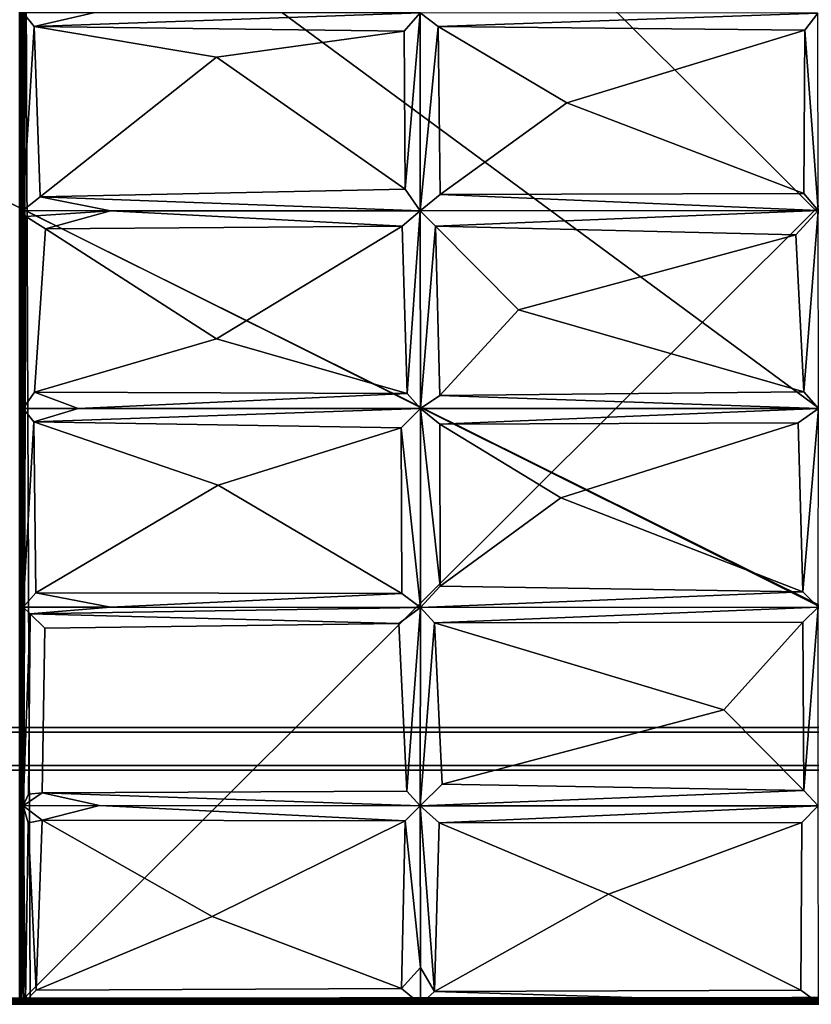
# Model space of a CAD drawing. Units: inches. Extents: x 0 to 84.1, y -28 to 0.
# Drawn here: x 28 to 42, y -28 to -10.7 of the extents above; entities that cross this region are included whole.
import ezdxf

# ---------------------------------------------------------------- set-up
doc = ezdxf.new("R2010")
doc.units = ezdxf.units.IN
doc.header["$MEASUREMENT"] = 0
for name, color, linetype in [('SEAT-BASE', 5, 'Continuous'), ('SEAT-FABRIC', 5, 'Continuous'), ('SEAT-TABLE', 5, 'Continuous')]:
    doc.layers.add(name, color=color, linetype=linetype)

msp = doc.modelspace()

# ---------------------------------------------------------------- linework, layer by layer
at = {"layer": 'SEAT-BASE'}
for points, invisible_edges in [([(79.832, -23.123, 12.5), (79.832, -23.123, 12.5), (61.769, -23.123, 11), (4.332, -23.123, 12.5)], 6), ([(4.332, -23.123, 12.5), (4.332, -23.123, 12.5), (61.769, -23.123, 11), (4.332, -23.123, 11)], 2), ([(79.832, -23.873, 12.5), (79.832, -23.873, 12.5), (79.832, -23.123, 12.5), (4.332, -23.123, 12.5)], 9), ([(79.832, -23.873, 12.5), (79.832, -23.873, 12.5), (4.332, -23.123, 12.5), (4.332, -23.873, 12.5)], 2), ([(61.769, -23.123, 11), (61.769, -23.123, 11), (56.067, -23.248, 11), (4.332, -23.123, 11)], 6), ([(61.769, -23.206, 11.083), (61.769, -23.206, 11.083), (61.769, -23.206, 12.417), (4.332, -23.206, 12.417)], 11), ([(61.769, -23.206, 11.083), (61.769, -23.206, 11.083), (4.332, -23.206, 12.417), (4.332, -23.206, 11.083)], 2), ([(61.769, -23.79, 11.083), (61.769, -23.79, 11.083), (61.769, -23.206, 11.083), (4.332, -23.79, 11.083)], 6), ([(4.332, -23.206, 12.417), (4.332, -23.206, 12.417), (61.769, -23.206, 12.417), (16.725, -23.361, 12.417)], 13), ([(4.332, -23.206, 11.083), (4.332, -23.206, 11.083), (16.714, -23.249, 11.083), (61.769, -23.206, 11.083)], 6), ([(4.332, -23.714, 12.417), (4.332, -23.714, 12.417), (58.881, -23.644, 12.417), (4.332, -23.79, 12.417)], 6), ([(58.881, -23.644, 12.417), (58.881, -23.644, 12.417), (79.832, -23.79, 12.417), (4.332, -23.79, 12.417)], 11), ([(79.832, -23.79, 12.417), (79.832, -23.79, 12.417), (61.769, -23.79, 11.083), (4.332, -23.79, 12.417)], 6), ([(4.332, -23.79, 12.417), (4.332, -23.79, 12.417), (61.769, -23.79, 11.083), (4.332, -23.79, 11.083)], 2), ([(61.769, -23.811, 11), (61.769, -23.811, 11), (79.832, -23.873, 11), (4.332, -23.873, 11)], 11), ([(79.832, -23.873, 11), (79.832, -23.873, 11), (79.832, -23.873, 12.5), (4.332, -23.873, 11)], 4), ([(4.332, -23.873, 11), (4.332, -23.873, 11), (79.832, -23.873, 12.5), (4.332, -23.873, 12.5)], 2)]:
    msp.add_3dface(points, dxfattribs=dict(at, invisible_edges=invisible_edges))
at = {"layer": 'SEAT-FABRIC'}
for points in [[(28.022, -0.107, 13.948), (28.022, -0.107, 13.948), (28.059, -27.9, 13.981), (28.054, -0.091, 13.977)], [(28.022, -27.889, 6.052), (28.022, -27.889, 6.052), (28.024, -0.099, 6.049), (28.059, -0.096, 6.019)], [(28.022, -27.889, 6.052), (28.022, -27.889, 6.052), (28.059, -0.096, 6.019), (28.054, -27.905, 6.023)], [(28.022, -0.107, 13.948), (28.022, -0.107, 13.948), (28.024, -27.897, 13.951), (28.059, -27.9, 13.981)], [(28.054, -0.091, 13.977), (28.054, -0.091, 13.977), (28.059, -27.9, 13.981), (28.093, -0.099, 13.996)], [(28.054, -27.905, 6.023), (28.054, -27.905, 6.023), (28.059, -0.096, 6.019), (28.093, -27.897, 6.004)], [(28.093, -27.897, 6.004), (28.093, -27.897, 6.004), (28.059, -0.096, 6.019), (28.096, -0.125, 6.002)], [(28.093, -0.099, 13.996), (28.093, -0.099, 13.996), (28.059, -27.9, 13.981), (28.097, -27.901, 13.996)], [(55.98, -0.094, 13.996), (55.98, -0.094, 13.996), (28.093, -0.099, 13.996), (28.097, -27.901, 13.996)], [(55.982, -27.901, 6.004), (55.982, -27.901, 6.004), (28.093, -27.897, 6.004), (28.096, -0.125, 6.002)], [(55.982, -27.901, 6.004), (55.982, -27.901, 6.004), (28.096, -0.125, 6.002), (55.985, -0.096, 6.004)], [(55.98, -0.094, 13.996), (55.98, -0.094, 13.996), (28.097, -27.901, 13.996), (55.985, -27.897, 13.996)], [(28.129, -7.201, 14.068), (28.129, -7.201, 14.068), (55.953, -7.106, 14.078), (56.055, -27.791, 14.069)], [(28.09, -27.798, 14.141), (28.09, -27.798, 14.141), (28.083, -14.021, 16.657), (28.129, -7.201, 14.068)], [(28.129, -7.201, 14.068), (28.129, -7.201, 14.068), (28.083, -14.021, 16.657), (28.089, -10.54, 16.323)], [(28.09, -27.798, 14.141), (28.09, -27.798, 14.141), (28.129, -7.201, 14.068), (28.214, -27.955, 14.079)], [(28.129, -7.201, 14.068), (28.129, -7.201, 14.068), (56.055, -27.791, 14.069), (28.214, -27.955, 14.079)], [(28.089, -10.54, 16.323), (28.089, -10.54, 16.323), (28.083, -14.021, 16.657), (28.283, -10.782, 16.71)], [(29.327, -10.538, 16.528), (29.327, -10.538, 16.528), (28.089, -10.54, 16.323), (28.283, -10.782, 16.71)], [(28.283, -10.782, 16.71), (28.283, -10.782, 16.71), (35.076, -10.54, 16.63), (29.327, -10.538, 16.528)], [(28.283, -10.782, 16.71), (28.283, -10.782, 16.71), (34.795, -10.86, 16.924), (35.076, -10.54, 16.63)], [(34.81, -13.643, 17.272), (34.81, -13.643, 17.272), (35.076, -10.54, 16.63), (34.795, -10.86, 16.924)], [(35.076, -10.54, 16.63), (35.076, -10.54, 16.63), (34.81, -13.643, 17.272), (35.078, -14.023, 17.052)], [(35.078, -14.023, 17.052), (35.078, -14.023, 17.052), (35.39, -10.778, 16.911), (35.076, -10.54, 16.63)], [(35.076, -10.54, 16.63), (35.076, -10.54, 16.63), (35.39, -10.778, 16.911), (42.078, -10.543, 16.683)], [(42.078, -10.543, 16.683), (42.078, -10.543, 16.683), (35.39, -10.778, 16.911), (41.845, -10.844, 16.978)], [(42.08, -14.019, 17.148), (42.08, -14.019, 17.148), (42.078, -10.543, 16.683), (41.845, -10.844, 16.978)], [(28.083, -14.021, 16.657), (28.083, -14.021, 16.657), (28.39, -13.779, 17.003), (28.283, -10.782, 16.71)], [(28.39, -13.779, 17.003), (28.39, -13.779, 17.003), (31.49, -11.321, 17.019), (28.283, -10.782, 16.71)], [(31.49, -11.321, 17.019), (31.49, -11.321, 17.019), (34.795, -10.86, 16.924), (28.283, -10.782, 16.71)], [(34.81, -13.643, 17.272), (34.81, -13.643, 17.272), (34.795, -10.86, 16.924), (31.49, -11.321, 17.019)], [(35.426, -13.739, 17.292), (35.426, -13.739, 17.292), (35.39, -10.778, 16.911), (35.078, -14.023, 17.052)], [(37.657, -12.127, 17.276), (37.657, -12.127, 17.276), (41.845, -10.844, 16.978), (35.39, -10.778, 16.911)], [(35.39, -10.778, 16.911), (35.39, -10.778, 16.911), (35.426, -13.739, 17.292), (37.657, -12.127, 17.276)], [(41.845, -10.844, 16.978), (41.845, -10.844, 16.978), (37.657, -12.127, 17.276), (41.826, -13.721, 17.362)], [(42.08, -14.019, 17.148), (42.08, -14.019, 17.148), (41.845, -10.844, 16.978), (41.826, -13.721, 17.362)], [(34.81, -13.643, 17.272), (34.81, -13.643, 17.272), (31.49, -11.321, 17.019), (28.39, -13.779, 17.003)], [(37.657, -12.127, 17.276), (37.657, -12.127, 17.276), (35.426, -13.739, 17.292), (41.826, -13.721, 17.362)], [(35.078, -14.023, 17.052), (35.078, -14.023, 17.052), (34.81, -13.643, 17.272), (28.39, -13.779, 17.003)], [(29.623, -14.023, 16.876), (29.623, -14.023, 16.876), (28.39, -13.779, 17.003), (28.083, -14.021, 16.657)], [(35.078, -14.023, 17.052), (35.078, -14.023, 17.052), (28.39, -13.779, 17.003), (29.623, -14.023, 16.876)], [(35.426, -13.739, 17.292), (35.426, -13.739, 17.292), (35.078, -14.023, 17.052), (42.08, -14.019, 17.148)], [(42.08, -14.019, 17.148), (42.08, -14.019, 17.148), (41.826, -13.721, 17.362), (35.426, -13.739, 17.292)], [(28.083, -14.021, 16.657), (28.083, -14.021, 16.657), (28.136, -14.128, 16.823), (29.623, -14.023, 16.876)], [(28.09, -27.798, 14.141), (28.09, -27.798, 14.141), (28.136, -14.128, 16.823), (28.083, -14.021, 16.657)], [(28.136, -14.128, 16.823), (28.136, -14.128, 16.823), (28.483, -14.345, 17.097), (29.623, -14.023, 16.876)], [(28.483, -14.345, 17.097), (28.483, -14.345, 17.097), (34.759, -14.297, 17.334), (29.623, -14.023, 16.876)], [(34.759, -14.297, 17.334), (34.759, -14.297, 17.334), (35.078, -14.023, 17.052), (29.623, -14.023, 16.876)], [(34.846, -17.242, 17.542), (34.846, -17.242, 17.542), (35.078, -14.023, 17.052), (34.759, -14.297, 17.334)], [(35.078, -14.023, 17.052), (35.078, -14.023, 17.052), (34.846, -17.242, 17.542), (35.079, -17.506, 17.33)], [(35.078, -14.023, 17.052), (35.078, -14.023, 17.052), (35.348, -14.296, 17.336), (42.08, -14.019, 17.148)], [(35.078, -14.023, 17.052), (35.078, -14.023, 17.052), (35.079, -17.506, 17.33), (35.348, -14.296, 17.336)], [(41.686, -14.45, 17.48), (41.686, -14.45, 17.48), (42.08, -14.019, 17.148), (35.348, -14.296, 17.336)], [(41.686, -14.45, 17.48), (41.686, -14.45, 17.48), (41.83, -17.213, 17.643), (42.08, -14.019, 17.148)], [(42.087, -17.507, 17.414), (42.087, -17.507, 17.414), (42.08, -14.019, 17.148), (41.83, -17.213, 17.643)], [(28.09, -27.798, 14.141), (28.09, -27.798, 14.141), (28.087, -17.507, 16.948), (28.136, -14.128, 16.823)], [(28.483, -14.345, 17.097), (28.483, -14.345, 17.097), (28.288, -17.221, 17.289), (31.494, -16.277, 17.531)], [(34.759, -14.297, 17.334), (34.759, -14.297, 17.334), (28.483, -14.345, 17.097), (31.494, -16.277, 17.531)], [(34.759, -14.297, 17.334), (34.759, -14.297, 17.334), (31.494, -16.277, 17.531), (34.846, -17.242, 17.542)], [(35.079, -17.506, 17.33), (35.079, -17.506, 17.33), (35.42, -17.278, 17.568), (35.348, -14.296, 17.336)], [(35.348, -14.296, 17.336), (35.348, -14.296, 17.336), (35.42, -17.278, 17.568), (36.807, -15.769, 17.617)], [(36.807, -15.769, 17.617), (36.807, -15.769, 17.617), (41.686, -14.45, 17.48), (35.348, -14.296, 17.336)], [(36.807, -15.769, 17.617), (36.807, -15.769, 17.617), (41.83, -17.213, 17.643), (41.686, -14.45, 17.48)], [(36.807, -15.769, 17.617), (36.807, -15.769, 17.617), (35.42, -17.278, 17.568), (41.83, -17.213, 17.643)], [(34.846, -17.242, 17.542), (34.846, -17.242, 17.542), (31.494, -16.277, 17.531), (28.288, -17.221, 17.289)], [(29.059, -17.507, 17.154), (29.059, -17.507, 17.154), (28.288, -17.221, 17.289), (28.087, -17.507, 16.948)], [(34.846, -17.242, 17.542), (34.846, -17.242, 17.542), (28.288, -17.221, 17.289), (29.059, -17.507, 17.154)], [(35.079, -17.506, 17.33), (35.079, -17.506, 17.33), (34.846, -17.242, 17.542), (29.059, -17.507, 17.154)], [(35.42, -17.278, 17.568), (35.42, -17.278, 17.568), (35.079, -17.506, 17.33), (42.087, -17.507, 17.414)], [(42.087, -17.507, 17.414), (42.087, -17.507, 17.414), (41.83, -17.213, 17.643), (35.42, -17.278, 17.568)], [(28.09, -27.798, 14.141), (28.09, -27.798, 14.141), (28.087, -21.004, 16.991), (28.087, -17.507, 16.948)], [(28.278, -17.741, 17.303), (28.278, -17.741, 17.303), (28.087, -17.507, 16.948), (28.087, -21.004, 16.991)], [(28.087, -17.507, 16.948), (28.087, -17.507, 16.948), (28.278, -17.741, 17.303), (29.059, -17.507, 17.154)], [(35.079, -17.506, 17.33), (35.079, -17.506, 17.33), (29.059, -17.507, 17.154), (28.278, -17.741, 17.303)], [(35.079, -17.506, 17.33), (35.079, -17.506, 17.33), (28.278, -17.741, 17.303), (34.742, -17.846, 17.601)], [(35.084, -21.007, 17.396), (35.084, -21.007, 17.396), (35.079, -17.506, 17.33), (34.742, -17.846, 17.601)], [(35.425, -17.784, 17.607), (35.425, -17.784, 17.607), (42.087, -17.507, 17.414), (35.079, -17.506, 17.33)], [(35.079, -17.506, 17.33), (35.079, -17.506, 17.33), (35.427, -20.636, 17.676), (35.425, -17.784, 17.607)], [(35.079, -17.506, 17.33), (35.079, -17.506, 17.33), (35.084, -21.007, 17.396), (35.427, -20.636, 17.676)], [(35.425, -17.784, 17.607), (35.425, -17.784, 17.607), (41.728, -17.76, 17.682), (42.087, -17.507, 17.414)], [(41.809, -20.734, 17.741), (41.809, -20.734, 17.741), (42.087, -17.507, 17.414), (41.728, -17.76, 17.682)], [(42.087, -17.507, 17.414), (42.087, -17.507, 17.414), (41.809, -20.734, 17.741), (42.081, -21.006, 17.492)], [(28.278, -17.741, 17.303), (28.278, -17.741, 17.303), (28.087, -21.004, 16.991), (28.312, -20.751, 17.347)], [(28.312, -20.751, 17.347), (28.312, -20.751, 17.347), (31.52, -18.853, 17.654), (28.278, -17.741, 17.303)], [(28.278, -17.741, 17.303), (28.278, -17.741, 17.303), (31.52, -18.853, 17.654), (34.742, -17.846, 17.601)], [(34.755, -20.762, 17.628), (34.755, -20.762, 17.628), (34.742, -17.846, 17.601), (31.52, -18.853, 17.654)], [(35.084, -21.007, 17.396), (35.084, -21.007, 17.396), (34.742, -17.846, 17.601), (34.755, -20.762, 17.628)], [(41.728, -17.76, 17.682), (41.728, -17.76, 17.682), (35.425, -17.784, 17.607), (37.553, -19.081, 17.818)], [(35.427, -20.636, 17.676), (35.427, -20.636, 17.676), (37.553, -19.081, 17.818), (35.425, -17.784, 17.607)], [(37.553, -19.081, 17.818), (37.553, -19.081, 17.818), (41.809, -20.734, 17.741), (41.728, -17.76, 17.682)], [(31.52, -18.853, 17.654), (31.52, -18.853, 17.654), (28.312, -20.751, 17.347), (34.755, -20.762, 17.628)], [(37.553, -19.081, 17.818), (37.553, -19.081, 17.818), (35.427, -20.636, 17.676), (41.809, -20.734, 17.741)], [(29.627, -21.005, 17.211), (29.627, -21.005, 17.211), (28.312, -20.751, 17.347), (28.087, -21.004, 16.991)], [(29.627, -21.005, 17.211), (29.627, -21.005, 17.211), (34.755, -20.762, 17.628), (28.312, -20.751, 17.347)], [(35.084, -21.007, 17.396), (35.084, -21.007, 17.396), (34.755, -20.762, 17.628), (29.627, -21.005, 17.211)], [(41.809, -20.734, 17.741), (41.809, -20.734, 17.741), (35.427, -20.636, 17.676), (35.084, -21.007, 17.396)], [(41.809, -20.734, 17.741), (41.809, -20.734, 17.741), (35.084, -21.007, 17.396), (42.081, -21.006, 17.492)], [(28.214, -21.123, 17.223), (28.214, -21.123, 17.223), (29.627, -21.005, 17.211), (28.087, -21.004, 16.991)], [(28.089, -24.501, 16.989), (28.089, -24.501, 16.989), (28.183, -24.295, 17.216), (28.214, -21.123, 17.223)], [(28.214, -21.123, 17.223), (28.214, -21.123, 17.223), (35.084, -21.007, 17.396), (29.627, -21.005, 17.211)], [(28.214, -21.123, 17.223), (28.214, -21.123, 17.223), (34.698, -21.291, 17.66), (35.084, -21.007, 17.396)], [(28.471, -21.371, 17.404), (28.471, -21.371, 17.404), (34.698, -21.291, 17.66), (28.214, -21.123, 17.223)], [(34.84, -24.242, 17.557), (34.84, -24.242, 17.557), (35.084, -21.007, 17.396), (34.698, -21.291, 17.66)], [(35.084, -21.007, 17.396), (35.084, -21.007, 17.396), (34.84, -24.242, 17.557), (35.074, -24.503, 17.316)], [(35.074, -24.503, 17.316), (35.074, -24.503, 17.316), (35.327, -21.281, 17.648), (35.084, -21.007, 17.396)], [(35.084, -21.007, 17.396), (35.084, -21.007, 17.396), (35.327, -21.281, 17.648), (42.081, -21.006, 17.492)], [(35.327, -21.281, 17.648), (35.327, -21.281, 17.648), (41.809, -21.27, 17.735), (42.081, -21.006, 17.492)], [(41.809, -21.27, 17.735), (41.809, -21.27, 17.735), (41.83, -24.234, 17.634), (42.081, -21.006, 17.492)], [(41.83, -24.234, 17.634), (41.83, -24.234, 17.634), (42.08, -24.5, 17.377), (42.081, -21.006, 17.492)], [(35.327, -21.281, 17.648), (35.327, -21.281, 17.648), (35.074, -24.503, 17.316), (35.464, -24.122, 17.621)], [(40.422, -22.813, 17.809), (40.422, -22.813, 17.809), (41.809, -21.27, 17.735), (35.327, -21.281, 17.648)], [(35.327, -21.281, 17.648), (35.327, -21.281, 17.648), (35.464, -24.122, 17.621), (40.422, -22.813, 17.809)], [(40.422, -22.813, 17.809), (40.422, -22.813, 17.809), (41.83, -24.234, 17.634), (41.809, -21.27, 17.735)], [(40.422, -22.813, 17.809), (40.422, -22.813, 17.809), (35.464, -24.122, 17.621), (41.83, -24.234, 17.634)], [(35.074, -24.503, 17.316), (35.074, -24.503, 17.316), (34.84, -24.242, 17.557), (28.425, -24.272, 17.379)], [(41.83, -24.234, 17.634), (41.83, -24.234, 17.634), (35.464, -24.122, 17.621), (35.074, -24.503, 17.316)], [(41.83, -24.234, 17.634), (41.83, -24.234, 17.634), (35.074, -24.503, 17.316), (42.08, -24.5, 17.377)], [(28.089, -24.501, 16.989), (28.089, -24.501, 16.989), (29.431, -24.498, 17.2), (28.425, -24.272, 17.379)], [(28.425, -24.272, 17.379), (28.425, -24.272, 17.379), (28.183, -24.295, 17.216), (28.089, -24.501, 16.989)], [(29.431, -24.498, 17.2), (29.431, -24.498, 17.2), (35.074, -24.503, 17.316), (28.425, -24.272, 17.379)], [(28.424, -24.756, 17.399), (28.424, -24.756, 17.399), (29.431, -24.498, 17.2), (28.089, -24.501, 16.989)], [(28.09, -27.798, 14.141), (28.09, -27.798, 14.141), (28.128, -27.943, 17.076), (28.089, -24.501, 16.989)], [(28.089, -24.501, 16.989), (28.089, -24.501, 16.989), (28.128, -27.943, 17.076), (28.177, -24.801, 17.24)], [(28.089, -24.501, 16.989), (28.089, -24.501, 16.989), (28.177, -24.801, 17.24), (28.424, -24.756, 17.399)], [(34.813, -24.767, 17.54), (34.813, -24.767, 17.54), (29.431, -24.498, 17.2), (28.424, -24.756, 17.399)], [(35.074, -24.503, 17.316), (35.074, -24.503, 17.316), (29.431, -24.498, 17.2), (34.813, -24.767, 17.54)], [(35.074, -24.503, 17.316), (35.074, -24.503, 17.316), (34.813, -24.767, 17.54), (35.084, -27.349, 17.194)], [(35.413, -24.801, 17.574), (35.413, -24.801, 17.574), (42.08, -24.5, 17.377), (35.074, -24.503, 17.316)], [(35.328, -27.773, 17.336), (35.328, -27.773, 17.336), (35.413, -24.801, 17.574), (35.074, -24.503, 17.316)], [(35.328, -27.773, 17.336), (35.328, -27.773, 17.336), (35.074, -24.503, 17.316), (35.084, -27.349, 17.194)], [(35.413, -24.801, 17.574), (35.413, -24.801, 17.574), (41.792, -24.795, 17.616), (42.08, -24.5, 17.377)], [(28.424, -24.756, 17.399), (28.424, -24.756, 17.399), (28.177, -24.801, 17.24), (28.318, -27.746, 17.367)], [(28.424, -24.756, 17.399), (28.424, -24.756, 17.399), (28.318, -27.746, 17.367), (31.416, -26.447, 17.583)], [(31.416, -26.447, 17.583), (31.416, -26.447, 17.583), (34.813, -24.767, 17.54), (28.424, -24.756, 17.399)], [(34.748, -27.716, 17.355), (34.748, -27.716, 17.355), (34.813, -24.767, 17.54), (31.416, -26.447, 17.583)], [(34.813, -24.767, 17.54), (34.813, -24.767, 17.54), (34.748, -27.716, 17.355), (35.084, -27.349, 17.194)], [(28.318, -27.746, 17.367), (28.318, -27.746, 17.367), (28.177, -24.801, 17.24), (28.128, -27.943, 17.076)], [(35.413, -24.801, 17.574), (35.413, -24.801, 17.574), (35.328, -27.773, 17.336), (38.392, -26.056, 17.651)], [(35.413, -24.801, 17.574), (35.413, -24.801, 17.574), (38.392, -26.056, 17.651), (41.792, -24.795, 17.616)], [(41.776, -27.745, 17.33), (41.776, -27.745, 17.33), (41.792, -24.795, 17.616), (38.392, -26.056, 17.651)], [(38.392, -26.056, 17.651), (38.392, -26.056, 17.651), (35.328, -27.773, 17.336), (41.776, -27.745, 17.33)], [(31.416, -26.447, 17.583), (31.416, -26.447, 17.583), (28.318, -27.746, 17.367), (34.748, -27.716, 17.355)], [(34.748, -27.716, 17.355), (34.748, -27.716, 17.355), (35.082, -27.993, 16.993), (35.084, -27.349, 17.194)], [(35.084, -27.349, 17.194), (35.084, -27.349, 17.194), (35.082, -27.993, 16.993), (35.328, -27.773, 17.336)], [(28.004, -27.909, 6.097), (28.004, -27.909, 6.097), (28.022, -27.889, 6.052), (28.036, -27.928, 6.052)], [(28.022, -27.943, 13.911), (28.022, -27.943, 13.911), (28.004, -27.909, 6.097), (28.028, -27.952, 6.094)], [(28.004, -27.909, 6.097), (28.004, -27.909, 6.097), (28.036, -27.928, 6.052), (28.028, -27.952, 6.094)], [(28.022, -27.889, 6.052), (28.022, -27.889, 6.052), (28.054, -27.905, 6.023), (28.036, -27.928, 6.052)], [(28.022, -27.943, 13.911), (28.022, -27.943, 13.911), (28.062, -27.938, 13.966), (28.024, -27.897, 13.951)], [(28.024, -27.897, 13.951), (28.024, -27.897, 13.951), (28.062, -27.938, 13.966), (28.059, -27.9, 13.981)], [(28.036, -27.928, 6.052), (28.036, -27.928, 6.052), (28.054, -27.905, 6.023), (28.078, -27.953, 6.039)], [(28.054, -27.905, 6.023), (28.054, -27.905, 6.023), (28.093, -27.897, 6.004), (28.109, -27.938, 6.018)], [(28.078, -27.953, 6.039), (28.078, -27.953, 6.039), (28.054, -27.905, 6.023), (28.109, -27.938, 6.018)], [(28.062, -27.938, 13.966), (28.062, -27.938, 13.966), (28.097, -27.901, 13.996), (28.059, -27.9, 13.981)], [(28.062, -27.938, 13.966), (28.062, -27.938, 13.966), (28.103, -27.948, 13.974), (28.097, -27.901, 13.996)], [(28.128, -27.943, 17.076), (28.128, -27.943, 17.076), (28.09, -27.798, 14.141), (28.214, -27.955, 14.079)], [(55.982, -27.901, 6.004), (55.982, -27.901, 6.004), (28.109, -27.938, 6.018), (28.093, -27.897, 6.004)], [(28.097, -27.901, 13.996), (28.097, -27.901, 13.996), (55.969, -27.938, 13.982), (55.985, -27.897, 13.996)], [(28.103, -27.948, 13.974), (28.103, -27.948, 13.974), (55.969, -27.938, 13.982), (28.097, -27.901, 13.996)], [(55.976, -27.948, 6.026), (55.976, -27.948, 6.026), (28.109, -27.938, 6.018), (55.982, -27.901, 6.004)], [(55.945, -27.978, 14.153), (55.945, -27.978, 14.153), (28.214, -27.955, 14.079), (56.055, -27.791, 14.069)], [(35.328, -27.773, 17.336), (35.328, -27.773, 17.336), (35.082, -27.993, 16.993), (42.087, -27.977, 17.019)], [(41.776, -27.745, 17.33), (41.776, -27.745, 17.33), (35.328, -27.773, 17.336), (42.087, -27.977, 17.019)], [(28.043, -27.959, 13.92), (28.043, -27.959, 13.92), (28.062, -27.938, 13.966), (28.022, -27.943, 13.911)], [(28.022, -27.943, 13.911), (28.022, -27.943, 13.911), (28.051, -27.975, 6.108), (28.047, -27.972, 13.891)], [(28.022, -27.943, 13.911), (28.022, -27.943, 13.911), (28.028, -27.952, 6.094), (28.051, -27.975, 6.108)], [(28.022, -27.943, 13.911), (28.022, -27.943, 13.911), (28.047, -27.972, 13.891), (28.043, -27.959, 13.92)], [(28.028, -27.952, 6.094), (28.028, -27.952, 6.094), (28.036, -27.928, 6.052), (28.067, -27.969, 6.067)], [(28.067, -27.969, 6.067), (28.067, -27.969, 6.067), (28.051, -27.975, 6.108), (28.028, -27.952, 6.094)], [(28.067, -27.969, 6.067), (28.067, -27.969, 6.067), (28.036, -27.928, 6.052), (28.078, -27.953, 6.039)], [(28.043, -27.959, 13.92), (28.043, -27.959, 13.92), (28.092, -27.978, 13.938), (28.062, -27.938, 13.966)], [(28.092, -27.978, 13.938), (28.092, -27.978, 13.938), (28.043, -27.959, 13.92), (28.088, -27.993, 13.893)], [(28.043, -27.959, 13.92), (28.043, -27.959, 13.92), (28.047, -27.972, 13.891), (28.088, -27.993, 13.893)], [(28.047, -27.972, 13.891), (28.047, -27.972, 13.891), (28.051, -27.975, 6.108), (28.088, -27.993, 13.893)], [(28.067, -27.969, 6.067), (28.067, -27.969, 6.067), (28.101, -27.991, 6.086), (28.051, -27.975, 6.108)], [(28.088, -27.993, 13.893), (28.088, -27.993, 13.893), (28.051, -27.975, 6.108), (28.091, -27.993, 6.1)], [(28.101, -27.991, 6.086), (28.101, -27.991, 6.086), (28.091, -27.993, 6.1), (28.051, -27.975, 6.108)], [(28.092, -27.978, 13.938), (28.092, -27.978, 13.938), (28.103, -27.948, 13.974), (28.062, -27.938, 13.966)], [(28.078, -27.953, 6.039), (28.078, -27.953, 6.039), (28.106, -27.973, 6.05), (28.067, -27.969, 6.067)], [(28.106, -27.973, 6.05), (28.106, -27.973, 6.05), (28.101, -27.991, 6.086), (28.067, -27.969, 6.067)], [(28.078, -27.953, 6.039), (28.078, -27.953, 6.039), (28.109, -27.938, 6.018), (28.106, -27.973, 6.05)], [(28.088, -27.993, 13.893), (28.088, -27.993, 13.893), (28.125, -27.996, 13.902), (28.092, -27.978, 13.938)], [(28.088, -27.993, 13.893), (28.088, -27.993, 13.893), (28.091, -27.993, 6.1), (28.125, -27.996, 13.902)], [(28.101, -27.991, 6.086), (28.101, -27.991, 6.086), (55.954, -27.996, 6.099), (28.091, -27.993, 6.1)], [(55.954, -27.996, 6.099), (55.954, -27.996, 6.099), (28.125, -27.996, 13.902), (28.091, -27.993, 6.1)], [(28.092, -27.978, 13.938), (28.092, -27.978, 13.938), (55.973, -27.973, 13.95), (28.103, -27.948, 13.974)], [(55.977, -27.991, 13.914), (55.977, -27.991, 13.914), (55.973, -27.973, 13.95), (28.092, -27.978, 13.938)], [(55.977, -27.991, 13.914), (55.977, -27.991, 13.914), (28.092, -27.978, 13.938), (28.125, -27.996, 13.902)], [(28.101, -27.991, 6.086), (28.101, -27.991, 6.086), (28.106, -27.973, 6.05), (55.985, -27.977, 6.058)], [(28.101, -27.991, 6.086), (28.101, -27.991, 6.086), (55.985, -27.977, 6.058), (55.954, -27.996, 6.099)], [(28.103, -27.948, 13.974), (28.103, -27.948, 13.974), (55.973, -27.973, 13.95), (55.969, -27.938, 13.982)], [(55.985, -27.977, 6.058), (55.985, -27.977, 6.058), (28.106, -27.973, 6.05), (28.109, -27.938, 6.018)], [(55.985, -27.977, 6.058), (55.985, -27.977, 6.058), (28.109, -27.938, 6.018), (55.976, -27.948, 6.026)], [(55.977, -27.991, 13.914), (55.977, -27.991, 13.914), (28.125, -27.996, 13.902), (55.988, -27.993, 13.901)], [(55.954, -27.996, 6.099), (55.954, -27.996, 6.099), (55.988, -27.993, 13.901), (28.125, -27.996, 13.902)]]:
    msp.add_3dface(points, dxfattribs=at)
for points, invisible_edges in [([(28.136, -14.128, 16.823), (28.136, -14.128, 16.823), (28.087, -17.507, 16.948), (28.288, -17.221, 17.289)], 9), ([(28.288, -17.221, 17.289), (28.288, -17.221, 17.289), (28.483, -14.345, 17.097), (28.136, -14.128, 16.823)], 9), ([(28.09, -27.798, 14.141), (28.09, -27.798, 14.141), (28.089, -24.501, 16.989), (28.087, -21.004, 16.991)], 4), ([(28.089, -24.501, 16.989), (28.089, -24.501, 16.989), (28.214, -21.123, 17.223), (28.087, -21.004, 16.991)], 9), ([(28.183, -24.295, 17.216), (28.183, -24.295, 17.216), (28.471, -21.371, 17.404), (28.214, -21.123, 17.223)], 2), ([(34.84, -24.242, 17.557), (34.84, -24.242, 17.557), (34.698, -21.291, 17.66), (28.425, -24.272, 17.379)], 4), ([(28.425, -24.272, 17.379), (28.425, -24.272, 17.379), (34.698, -21.291, 17.66), (28.471, -21.371, 17.404)], 2), ([(28.425, -24.272, 17.379), (28.425, -24.272, 17.379), (28.471, -21.371, 17.404), (28.183, -24.295, 17.216)], 4), ([(41.792, -24.795, 17.616), (41.792, -24.795, 17.616), (42.087, -27.977, 17.019), (42.08, -24.5, 17.377)], 2), ([(41.776, -27.745, 17.33), (41.776, -27.745, 17.33), (42.087, -27.977, 17.019), (41.792, -24.795, 17.616)], 4), ([(34.748, -27.716, 17.355), (34.748, -27.716, 17.355), (28.128, -27.943, 17.076), (35.082, -27.993, 16.993)], 2), ([(34.748, -27.716, 17.355), (34.748, -27.716, 17.355), (28.318, -27.746, 17.367), (28.128, -27.943, 17.076)], 9), ([(35.082, -27.993, 16.993), (35.082, -27.993, 16.993), (28.128, -27.943, 17.076), (28.214, -27.955, 14.079)], 9), ([(42.087, -27.977, 17.019), (42.087, -27.977, 17.019), (28.214, -27.955, 14.079), (55.945, -27.978, 14.153)], 2), ([(28.214, -27.955, 14.079), (28.214, -27.955, 14.079), (42.087, -27.977, 17.019), (35.082, -27.993, 16.993)], 11)]:
    msp.add_3dface(points, dxfattribs=dict(at, invisible_edges=invisible_edges))
at = {"layer": 'SEAT-TABLE'}
for points in [[(55.982, -27.871, 12.502), (55.982, -27.871, 12.502), (0.176, -27.897, 12.504), (0.18, -0.125, 12.502)], [(55.954, -27.9, 13.998), (55.954, -27.9, 13.998), (0.208, -0.095, 13.997), (0.177, -27.873, 13.997)], [(55.982, -27.871, 12.502), (55.982, -27.871, 12.502), (0.18, -0.125, 12.502), (55.956, -0.095, 12.503)], [(55.954, -27.9, 13.998), (55.954, -27.9, 13.998), (55.985, -0.123, 13.997), (0.208, -0.095, 13.997)], [(55.976, -27.907, 12.505), (55.976, -27.907, 12.505), (0.176, -27.897, 12.504), (55.982, -27.871, 12.502)], [(55.976, -27.907, 12.505), (55.976, -27.907, 12.505), (0.179, -27.926, 12.514), (0.176, -27.897, 12.504)], [(0.178, -27.909, 13.993), (0.178, -27.909, 13.993), (55.954, -27.9, 13.998), (0.177, -27.873, 13.997)], [(0.178, -27.909, 13.993), (0.178, -27.909, 13.993), (55.973, -27.945, 13.976), (55.954, -27.9, 13.998)], [(0.19, -27.949, 13.974), (0.19, -27.949, 13.974), (55.973, -27.945, 13.976), (0.178, -27.909, 13.993)], [(55.976, -27.948, 12.526), (55.976, -27.948, 12.526), (0.179, -27.926, 12.514), (55.976, -27.907, 12.505)], [(55.976, -27.948, 12.526), (55.976, -27.948, 12.526), (0.188, -27.951, 12.528), (0.179, -27.926, 12.514)], [(0.185, -27.991, 12.586), (0.185, -27.991, 12.586), (0.188, -27.975, 12.554), (55.972, -27.974, 12.552)], [(0.185, -27.991, 12.586), (0.185, -27.991, 12.586), (55.972, -27.974, 12.552), (55.956, -27.995, 12.597)], [(0.185, -27.991, 12.586), (0.185, -27.991, 12.586), (55.956, -27.995, 12.597), (0.186, -27.996, 12.607)], [(55.974, -27.994, 13.906), (55.974, -27.994, 13.906), (0.186, -27.996, 12.607), (55.956, -27.995, 12.597)], [(55.974, -27.994, 13.906), (55.974, -27.994, 13.906), (0.188, -27.995, 13.898), (0.186, -27.996, 12.607)], [(55.972, -27.974, 12.552), (55.972, -27.974, 12.552), (0.188, -27.951, 12.528), (55.976, -27.948, 12.526)], [(0.188, -27.975, 13.946), (0.188, -27.975, 13.946), (55.976, -27.972, 13.95), (0.19, -27.949, 13.974)], [(55.972, -27.974, 12.552), (55.972, -27.974, 12.552), (0.188, -27.975, 12.554), (0.188, -27.951, 12.528)], [(0.188, -27.975, 13.946), (0.188, -27.975, 13.946), (55.974, -27.994, 13.906), (55.976, -27.972, 13.95)], [(0.19, -27.988, 13.919), (0.19, -27.988, 13.919), (55.974, -27.994, 13.906), (0.188, -27.975, 13.946)], [(0.19, -27.988, 13.919), (0.19, -27.988, 13.919), (0.188, -27.995, 13.898), (55.974, -27.994, 13.906)], [(0.19, -27.949, 13.974), (0.19, -27.949, 13.974), (55.976, -27.972, 13.95), (55.973, -27.945, 13.976)]]:
    msp.add_3dface(points, dxfattribs=at)

doc.saveas('drawing.dxf')
